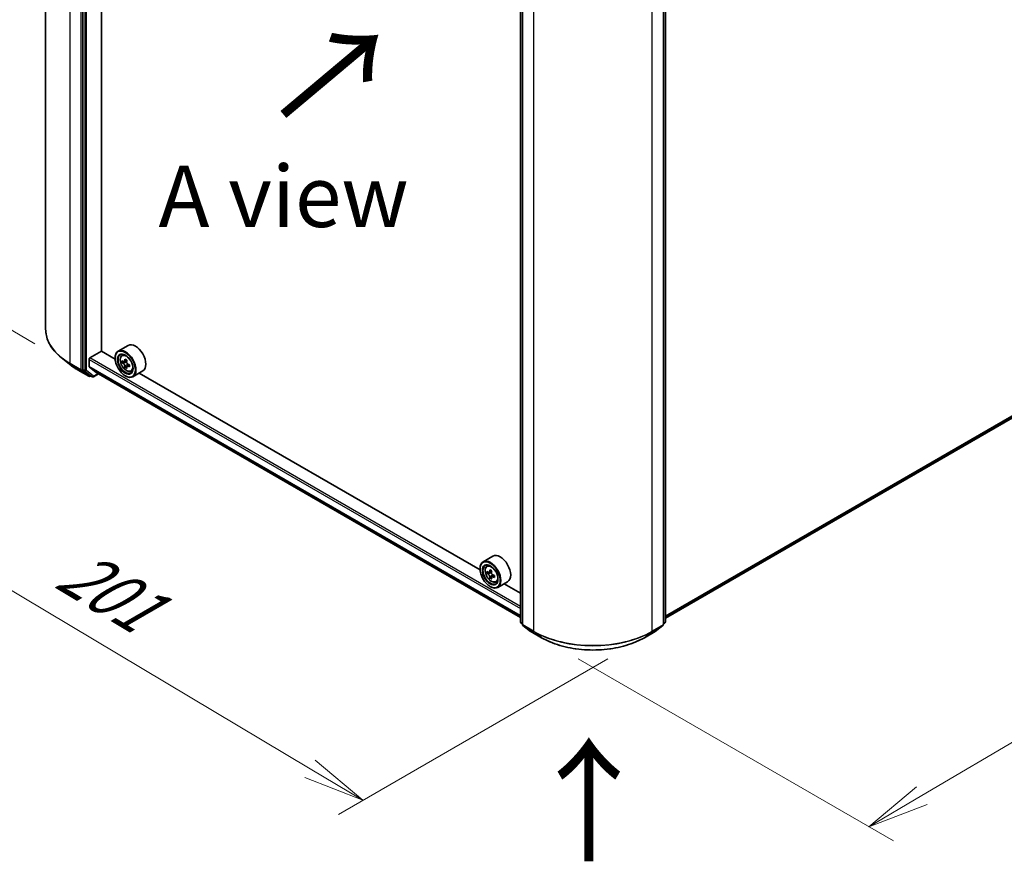
# Model space of a CAD drawing. Units: millimetres. Extents: x 36 to 7916, y 20 to 1566.
# Drawn here: x 119 to 219, y 461 to 546 of the extents above; entities that cross this region are included whole.
import ezdxf

# ---------------------------------------------------------------- set-up
doc = ezdxf.new("R2010")
doc.units = ezdxf.units.MM
doc.header["$LTSCALE"] = 2.5
doc.layers.get('Defpoints').update_dxf_attribs({"lineweight": 25})
for name, color, linetype, lineweight in [('Dimension (ISO)', 7, 'Continuous', 18), ('Symbol (ISO)', 7, 'Continuous', 18), ('Visible (ISO)', 7, 'Continuous', 35), ('Visible Narrow (ISO)', 7, 'Continuous', 25)]:
    doc.layers.add(name, color=color, linetype=linetype, lineweight=lineweight)
doc.styles.add('Note Text (TK)', font='MS PGothic.ttf')
doc.dimstyles.new('Default - Method 1b (TK)', dxfattribs={"dimscale": 2.5, "dimtxt": 2.5, "dimasz": 2.5, "dimexe": 1, "dimexo": 1.5, "dimgap": 1, "dimtad": 1, "dimdsep": 46, "dimtxsty": 'Note Text (TK)', "dimblk": 'OPEN', "dimcen": 0.09, "dimdle": 5, "dimclrd": 100, "dimclre": 100, "dimclrt": 7, "dimadec": 1, "dimazin": 1, "dimtfac": 1, "dimtmove": 0, "dimatfit": 3, "dimldrblk": 'OPEN', "dimfxl": 1, "dimtolj": 1, "dimlwd": -1, "dimlwe": -1, "dimarcsym": 0})

# ---------------------------------------------------------------- blocks, each defined once
blk = doc.blocks.new('_Open')
at = {"color": 0, "linetype": 'ByBlock', "lineweight": -2}
for p, q in [((-1, 0.167), (0, 0)), ((-1, -0.167), (0, 0)), ((0, 0), (-1, 0))]:
    blk.add_line(p, q, dxfattribs=at)
blk = doc.blocks.new('*D21')
at = {"layer": 'Defpoints', "color": 0}
for p in [(121.92, 514.68), (182.84, 483.32), (154.18, 466.77)]:
    blk.add_point(p, dxfattribs=at)
at = {"layer": 'Dimension (ISO)', "color": 100}
for p, q in [((118.2, 512.54), (95.05, 499.17)), ((102.9, 497.4), (148.82, 469.98)), ((179.12, 481.17), (151.71, 465.34))]:
    blk.add_line(p, q, dxfattribs=at)
at = {"layer": 'Dimension (ISO)', "color": 100, "xscale": 6.25, "yscale": 6.25, "zscale": 6.25}
for p, rotation in [((97.53, 500.6), 149.1546664642562), ((154.18, 466.77), 329.1546664642563)]:
    blk.add_blockref('_Open', p, dxfattribs=dict(at, rotation=rotation))
at = {"layer": 'Dimension (ISO)', "color": 7, "insert": (123.93, 490.72), "char_height": 6.25, "attachment_point": 4, "rotation": 329.1547, "style": 'Note Text (TK)'}
blk.add_mtext('\\A1;{\\Q29.155;\\W0.823;\\H0.816x;201}', dxfattribs=at)
blk = doc.blocks.new('*D22')
at = {"layer": 'Defpoints', "color": 0}
for p in [(280.42, 541.9), (172.36, 483.32), (205.67, 464.08)]:
    blk.add_point(p, dxfattribs=at)
at = {"layer": 'Dimension (ISO)', "color": 100}
for p, q in [((284.15, 539.74), (311.95, 523.69)), ((304.07, 521.96), (211.06, 467.25)), ((176.09, 481.16), (208.16, 462.65))]:
    blk.add_line(p, q, dxfattribs=at)
at = {"layer": 'Dimension (ISO)', "color": 100, "xscale": 6.25, "yscale": 6.25, "zscale": 6.25}
for p, rotation in [((309.46, 525.13), 30.46321810237693), ((205.67, 464.08), 210.4632181023769)]:
    blk.add_blockref('_Open', p, dxfattribs=dict(at, rotation=rotation))
at = {"layer": 'Dimension (ISO)', "color": 7, "insert": (251.56, 496.94), "char_height": 6.25, "attachment_point": 4, "rotation": 30.4632, "style": 'Note Text (TK)'}
blk.add_mtext('\\A1;{\\Q-29.537;\\W0.820;\\H0.816x;361}', dxfattribs=at)
blk = doc.blocks.new('*D23')
at = {"layer": 'Defpoints', "color": 0}
for p in [(102.78, 599.18), (125.28, 585.89), (124.53, 510.99)]:
    blk.add_point(p, dxfattribs=at)
at = {"layer": 'Dimension (ISO)', "color": 100}
for p, q in [((121.55, 588.09), (100.3, 600.64)), ((102.09, 530.52), (102.72, 592.93)), ((120.8, 513.19), (99.54, 525.74))]:
    blk.add_line(p, q, dxfattribs=at)
at = {"layer": 'Dimension (ISO)', "color": 100, "xscale": 6.25, "yscale": 6.25, "zscale": 6.25}
for p, rotation in [((102.78, 599.18), 89.42160724004547), ((102.03, 524.28), 269.4216072400455)]:
    blk.add_blockref('_Open', p, dxfattribs=dict(at, rotation=rotation))
at = {"layer": 'Dimension (ISO)', "color": 7, "insert": (96.69, 551.29), "char_height": 6.25, "attachment_point": 4, "rotation": 89.4216, "style": 'Note Text (TK)'}
blk.add_mtext('\\A1;{\\Q29.983;\\W0.812;\\H0.821x;\\fMS PGothic|b0|i0;{\\H6.2250;221.5}}', dxfattribs=at)

msp = doc.modelspace()

# ---------------------------------------------------------------- linework, layer by layer
at = {"layer": 'Visible (ISO)'}
for p, q in [((121.9152, 587.7179), (121.9152, 514.6823)), ((125.6839, 583.5639), (125.6839, 510.6033)), ((127.5842, 512.4591), (127.5842, 581.853)), ((170.2244, 484.9177), (170.2244, 557.8783)), ((170.4307, 557.6946), (170.4307, 484.6591)), ((184.7639, 484.6591), (184.7639, 557.6946)), ((184.9701, 557.8783), (184.9701, 484.9177)), ((184.9701, 485.2947), (275.2875, 537.4394)), ((130.2961, 513.0352), (129.2944, 512.4568)), ((126.4204, 511.7701), (127.5989, 512.4505)), ((128.9863, 511.6495), (127.5842, 512.4591)), ((129.6638, 512.0145), (129.8027, 512.1366)), ((124.5267, 510.9906), (123.647, 511.6678)), ((126.332, 510.8932), (126.332, 511.617)), ((128.9837, 511.7361), (128.9837, 511.7701)), ((129.8843, 511.3844), (129.7099, 511.2838)), ((130.1687, 511.5368), (129.9196, 511.393)), ((129.9661, 511.4199), (130.0922, 511.3471)), ((130.1607, 510.9061), (129.9861, 510.8053)), ((130.4346, 511.0758), (130.1856, 510.932)), ((130.2321, 511.1047), (130.2321, 510.9589)), ((125.2203, 510.5288), (126.3105, 509.8994)), ((125.7049, 510.5494), (126.4349, 509.9774)), ((126.3457, 510.8575), (127.0509, 510.2875)), ((126.5023, 509.938), (126.4355, 509.8994)), ((126.646, 509.855), (126.4398, 509.9741)), ((126.771, 509.855), (127.2852, 510.1519)), ((127.0545, 510.285), (170.2244, 485.3609)), ((130.0149, 509.95), (130.0444, 509.933)), ((130.5961, 510.3998), (130.7713, 510.4591)), ((131.7961, 510.4371), (130.7944, 509.8587)), ((166.1094, 490.2165), (131.4412, 510.2322)), ((167.4192, 491.6021), (166.4175, 491.0238)), ((166.1068, 490.3031), (166.1068, 490.3371)), ((166.7869, 490.5815), (166.9258, 490.7036)), ((167.0075, 489.9513), (166.8331, 489.8506)), ((167.2917, 490.1037), (167.0427, 489.96)), ((167.0892, 489.9868), (167.2153, 489.914)), ((167.2837, 489.4729), (167.1093, 489.3722)), ((167.5578, 489.6428), (167.3088, 489.499)), ((167.3553, 489.6716), (167.3553, 489.5259)), ((167.7192, 488.9667), (167.8944, 489.026)), ((168.9192, 489.004), (167.9175, 488.4257)), ((167.138, 488.517), (167.1675, 488.5)), ((170.2244, 487.8407), (168.5643, 488.7992)), ((170.4307, 484.6952), (170.2723, 484.8193)), ((170.4786, 484.5607), (171.2561, 483.9515)), ((171.2707, 483.9416), (172.3608, 483.3123)), ((182.8338, 483.3123), (183.9239, 483.9416)), ((183.9385, 483.9515), (184.716, 484.5607)), ((184.9222, 484.8193), (184.7639, 484.6952))]:
    msp.add_line(p, q, dxfattribs=at)
for centre, start, end in [((126.373, 510.0077), 240, 300), ((126.7085, 509.9633), 240, 300), ((170.3494, 484.9177), 180, 231.919639), ((184.8451, 484.9177), 308.080361, 0), ((170.5557, 484.6591), 180, 231.919639), ((171.3332, 484.0499), 231.919639, 240), ((183.8614, 484.0499), 300, 308.080361), ((184.6389, 484.6591), 308.080361, 0)]:
    msp.add_arc(centre, 0.125, start, end, dxfattribs=at)
for centre, major_axis, ratio, start_param, end_param in [((131.0461, 511.7361), (0.75, -1.299), 0.57735027, 0, 3.14159265), ((130.0444, 511.1578), (0.75, -1.299), 0.57735027, 5.49778714, 10.21017612), ((130.0444, 511.1578), (0.5417, -0.9382), 0.57735027, 2.37524496, 7.049533), ((126.4204, 511.6681), (-0.0625, -0.1083), 0.57735027, 3.92699082, 5.49778714), ((126.391, 510.9272), (-0.0417, -0.0722), 0.57735027, 5.49778714, 6.19252542), ((131.8187, 512.6076), (-1.4931, -2.5849), 0.57720592, 5.45427902, 5.54154519), ((132.187, 512.2885), (3.0274, -0.0007), 0.57749458, 3.75421641, 3.81851777), ((132.1871, 512.5011), (-3.0274, 0.0007), 0.57749458, 0.61262375, 0.67692511), ((132.095, 512.448), (-1.5143, -2.6215), 0.57720592, 5.60651018, 5.67081154), ((132.095, 512.448), (-1.5143, -2.6215), 0.57720592, 5.32501267, 5.38931403), ((132.1871, 512.82), (-2.9851, 0.0006), 0.57749458, 0.7418901, 0.82915628), ((130.0922, 511.1855), (0.099, -0.1714), 0.57735027, 1.79442629, 2.3559445), ((132.2791, 512.3417), (1.5143, 2.6215), 0.57720592, 2.18342002, 2.24772138), ((130.0922, 511.1855), (0.099, -0.1714), 0.57735027, 0.78514817, 1.3458951), ((132.187, 512.2885), (3.0274, -0.0007), 0.57749458, 4.03571392, 4.10001528), ((132.1871, 512.5011), (-3.0274, 0.0007), 0.57749458, 0.89412127, 0.95842263), ((132.5553, 512.1821), (1.4931, 2.5849), 0.57720592, 2.31268637, 2.39995254), ((125.7722, 510.6543), (-0.0625, -0.1083), 0.57735027, 5.49778714, 6.20140093), ((126.5023, 510.0823), (-0.0625, -0.1083), 0.57735027, 6.20140093, 6.28318531), ((127.0962, 510.3572), (-0.0417, -0.0722), 0.57735027, 6.19252542, 6.28318531), ((132.1869, 511.9696), (2.9851, -0.0006), 0.57749458, 3.88348276, 3.97074893), ((132.2791, 512.3417), (1.5143, 2.6215), 0.57720592, 2.46491753, 2.52921889), ((167.1675, 489.7247), (0.75, -1.299), 0.57735027, 5.49778714, 10.21017612), ((168.1692, 490.3031), (0.75, -1.299), 0.57735027, 0, 3.14159265), ((167.1675, 489.7247), (0.5417, -0.9382), 0.57735027, 2.37524496, 7.049533), ((168.9419, 491.1744), (-1.4926, -2.5852), 0.57735027, 5.45415406, 5.54142023), ((169.3101, 491.0681), (-3.0274, 0), 0.57735027, 0.61249873, 0.67680009), ((169.2181, 491.015), (-1.5137, -2.6218), 0.57735027, 5.32488771, 5.38918907), ((169.3101, 491.3871), (-2.9851, 0), 0.57735027, 0.74176508, 0.82903125), ((167.2153, 489.7524), (0.099, -0.1714), 0.57735027, 1.79506236, 2.35619449), ((169.4022, 490.9086), (1.5137, 2.6218), 0.57735027, 2.18329505, 2.24759641), ((169.3101, 490.8555), (3.0274, 0), 0.57735027, 3.75409138, 3.81839274), ((169.2181, 491.015), (-1.5137, -2.6218), 0.57735027, 5.60638522, 5.67068658), ((169.3101, 490.5365), (2.9851, 0), 0.57735027, 3.88335773, 3.9706239), ((169.4022, 490.9086), (1.5137, 2.6218), 0.57735027, 2.46479257, 2.52909393), ((167.2153, 489.7524), (0.099, -0.1714), 0.57735027, 0.78539816, 1.3465303), ((169.3101, 491.0681), (-3.0274, 0), 0.57735027, 0.89399624, 0.9582976), ((169.3101, 490.8555), (3.0274, 0), 0.57735027, 4.03558889, 4.09989025), ((169.6784, 490.7492), (1.4926, 2.5852), 0.57735027, 2.3125614, 2.39982758)]:
    msp.add_ellipse(centre, major_axis=major_axis, ratio=ratio, start_param=start_param, end_param=end_param, dxfattribs=at)
for centre, major_axis in [((130.0149, 511.1408), (0.7292, -1.263)), ((130.0149, 511.1408), (-0.5625, 0.9743)), ((167.138, 489.7077), (0.7292, -1.263)), ((167.138, 489.7077), (-0.5625, 0.9743))]:
    msp.add_ellipse(centre, major_axis=major_axis, ratio=0.57735027, dxfattribs=at)
for points, knots in [([(123.647, 511.6678), (123.4261, 511.8379), (123.2238, 512.0165), (122.8595, 512.3883), (122.6976, 512.5815), (122.4174, 512.9796), (122.299, 513.1845), (122.1084, 513.6026), (122.0361, 513.8159), (121.9395, 514.2469), (121.9152, 514.4646), (121.9152, 514.6823)], [3.28352797, 3.28352797, 3.28352797, 3.28352797, 3.412220539, 3.412220539, 3.540913109, 3.540913109, 3.669605678, 3.669605678, 3.798298248, 3.798298248, 3.926990817, 3.926990817, 3.926990817, 3.926990817]), ([(129.6638, 512.0145), (129.619, 511.9752), (129.5834, 511.9251), (129.5289, 511.8042), (129.5122, 511.7318), (129.5005, 511.571), (129.5072, 511.4818), (129.5435, 511.299), (129.5733, 511.2052), (129.6522, 511.0229), (129.7013, 510.9343), (129.814, 510.7701), (129.8776, 510.6946), (130.014, 510.5637), (130.0869, 510.5085), (130.2361, 510.4249), (130.3124, 510.3966), (130.4588, 510.3737), (130.5292, 510.3777), (130.5943, 510.3992), (130.5952, 510.3995), (130.5961, 510.3998)], [4.04218408, 4.04218408, 4.04218408, 4.04218408, 4.3206803, 4.3206803, 4.63249913, 4.63249913, 4.96613407, 4.96613407, 5.30047562, 5.30047562, 5.63255804, 5.63255804, 5.96441261, 5.96441261, 6.29824345, 6.29824345, 6.63296758, 6.63296758, 6.94966441, 6.94966441, 6.95389019, 6.95389019, 6.95389019, 6.95389019]), ([(124.5267, 510.9906), (124.5692, 510.9579), (124.6125, 510.9256), (124.7005, 510.8616), (124.7453, 510.83), (124.8364, 510.7676), (124.8827, 510.7368), (124.9767, 510.676), (125.0244, 510.646), (125.1213, 510.5868), (125.1705, 510.5576), (125.2203, 510.5288)], [2.999657337, 2.999657337, 2.999657337, 2.999657337, 3.0280444, 3.0280444, 3.056431464, 3.056431464, 3.084818527, 3.084818527, 3.11320559, 3.11320559, 3.141592654, 3.141592654, 3.141592654, 3.141592654]), ([(129.8269, 511.4065), (129.8425, 511.3953), (129.8596, 511.3875), (129.8919, 511.3828), (129.9071, 511.3858), (129.9321, 511.4002), (129.9434, 511.4125), (129.9599, 511.4454), (129.965, 511.4659), (129.9669, 511.4872)], [0, 0, 0, 0, 0.0179369429, 0.0179369429, 0.0358738858, 0.0358738858, 0.0538108287, 0.0538108287, 0.0717477716, 0.0717477716, 0.0717477716, 0.0717477716]), ([(129.9668, 510.9515), (129.9649, 510.9706), (129.9598, 510.9933), (129.9433, 511.0401), (129.932, 511.0642), (129.9071, 511.1074), (129.8919, 511.1292), (129.8596, 511.1669), (129.8425, 511.1827), (129.8269, 511.1939)], [0, 0, 0, 0, 0.0179369429, 0.0179369429, 0.0358738858, 0.0358738858, 0.0538108287, 0.0538108287, 0.0717477716, 0.0717477716, 0.0717477716, 0.0717477716]), ([(130.2909, 510.9259), (130.2715, 510.9349), (130.2511, 510.9407), (130.2144, 510.9429), (130.1981, 510.9392), (130.1732, 510.9249), (130.163, 510.9132), (130.1509, 510.8829), (130.149, 510.8642), (130.151, 510.8451)], [0, 0, 0, 0, 0.0179369429, 0.0179369429, 0.0358738858, 0.0358738858, 0.0538108287, 0.0538108287, 0.0717477716, 0.0717477716, 0.0717477716, 0.0717477716]), ([(130.1511, 511.3809), (130.1492, 511.3596), (130.151, 511.335), (130.163, 511.2856), (130.1733, 511.2609), (130.1982, 511.2177), (130.2145, 511.1965), (130.2512, 511.1614), (130.2716, 511.1475), (130.291, 511.1385)], [0, 0, 0, 0, 0.0179369429, 0.0179369429, 0.0358738858, 0.0358738858, 0.0538108287, 0.0538108287, 0.0717477716, 0.0717477716, 0.0717477716, 0.0717477716]), ([(166.7869, 490.5815), (166.7422, 490.5422), (166.7065, 490.492), (166.652, 490.3712), (166.6353, 490.2987), (166.6236, 490.138), (166.6303, 490.0488), (166.6666, 489.8659), (166.6964, 489.7722), (166.7753, 489.5899), (166.8244, 489.5012), (166.9371, 489.337), (167.0007, 489.2615), (167.1372, 489.1307), (167.21, 489.0755), (167.3592, 488.9919), (167.4355, 488.9635), (167.5819, 488.9407), (167.6523, 488.9446), (167.7175, 488.9662), (167.7183, 488.9665), (167.7192, 488.9667)], [4.04193409, 4.04193409, 4.04193409, 4.04193409, 4.32043031, 4.32043031, 4.63224914, 4.63224914, 4.96588408, 4.96588408, 5.30022563, 5.30022563, 5.63230805, 5.63230805, 5.96416262, 5.96416262, 6.29799346, 6.29799346, 6.63271759, 6.63271759, 6.94941442, 6.94941442, 6.9536402, 6.9536402, 6.9536402, 6.9536402]), ([(166.95, 489.9734), (166.9656, 489.9622), (166.9827, 489.9545), (167.015, 489.9498), (167.0302, 489.9528), (167.0551, 489.9672), (167.0665, 489.9795), (167.0829, 490.0123), (167.0881, 490.0329), (167.09, 490.0542)], [0, 0, 0, 0, 0.0179369429, 0.0179369429, 0.0358738858, 0.0358738858, 0.0538108287, 0.0538108287, 0.0717477716, 0.0717477716, 0.0717477716, 0.0717477716]), ([(167.2741, 489.9479), (167.2722, 489.9266), (167.274, 489.902), (167.2861, 489.8526), (167.2963, 489.8279), (167.3213, 489.7848), (167.3376, 489.7635), (167.3743, 489.7284), (167.3946, 489.7145), (167.4141, 489.7055)], [0, 0, 0, 0, 0.0179369429, 0.0179369429, 0.0358738858, 0.0358738858, 0.0538108287, 0.0538108287, 0.0717477716, 0.0717477716, 0.0717477716, 0.0717477716]), ([(167.09, 489.5184), (167.0881, 489.5375), (167.0829, 489.5602), (167.0665, 489.607), (167.0551, 489.6311), (167.0302, 489.6743), (167.015, 489.6961), (166.9827, 489.7338), (166.9656, 489.7496), (166.95, 489.7608)], [0, 0, 0, 0, 0.0179369429, 0.0179369429, 0.0358738858, 0.0358738858, 0.0538108287, 0.0538108287, 0.0717477716, 0.0717477716, 0.0717477716, 0.0717477716]), ([(167.4141, 489.4929), (167.3946, 489.5019), (167.3743, 489.5077), (167.3376, 489.5099), (167.3213, 489.5062), (167.2963, 489.4918), (167.2861, 489.4802), (167.274, 489.4498), (167.2722, 489.4312), (167.2741, 489.4121)], [0, 0, 0, 0, 0.0179369429, 0.0179369429, 0.0358738858, 0.0358738858, 0.0538108287, 0.0538108287, 0.0717477716, 0.0717477716, 0.0717477716, 0.0717477716]), ([(172.3608, 483.3123), (172.9124, 482.9938), (173.549, 482.727), (174.9312, 482.3204), (175.6768, 482.1806), (177.2057, 482.0408), (177.9889, 482.0408), (179.5178, 482.1806), (180.2633, 482.3204), (181.6456, 482.727), (182.2821, 482.9938), (182.8338, 483.3123)], [1.57079633, 1.57079633, 1.57079633, 1.57079633, 1.88495559, 1.88495559, 2.19911486, 2.19911486, 2.51327412, 2.51327412, 2.82743339, 2.82743339, 3.14159265, 3.14159265, 3.14159265, 3.14159265])]:
    msp.add_open_spline(points, degree=3, knots=knots, dxfattribs=at)
at = {"layer": 'Visible Narrow (ISO)'}
for p, q in [((124.417, 511.1952), (124.417, 584.2308)), ((125.5071, 583.6014), (125.5071, 510.5658)), ((125.8901, 583.4448), (125.8901, 510.4842)), ((126.0669, 510.4842), (126.0669, 583.4448)), ((170.261, 484.8667), (170.261, 557.8273)), ((170.4673, 484.6081), (170.4673, 557.6436)), ((171.5574, 557.0142), (171.5574, 483.9787)), ((183.6372, 483.9787), (183.6372, 557.0142)), ((184.7273, 557.6436), (184.7273, 484.6081)), ((184.9335, 557.8273), (184.9335, 484.8667)), ((276.003, 538.054), (184.9701, 485.4962)), ((184.9701, 485.4545), (275.9825, 538.0005)), ((275.2929, 537.4432), (184.9701, 485.2953)), ((125.5071, 510.5658), (124.417, 511.1952)), ((124.438, 511.1413), (125.5281, 510.5119)), ((125.2154, 510.5321), (124.438, 511.1413)), ((126.332, 511.617), (170.2244, 486.2758)), ((170.2244, 485.5519), (126.332, 510.8932)), ((170.2244, 486.4799), (126.4204, 511.7701)), ((129.8269, 511.1939), (130.0922, 511.3471)), ((130.2321, 511.1047), (129.9668, 510.9515)), ((129.9669, 511.4872), (130.1209, 511.5762)), ((130.445, 511.0148), (130.2909, 510.9259)), ((126.3056, 509.9027), (125.2154, 510.5321)), ((125.5281, 510.5119), (126.3056, 509.9027)), ((125.8901, 510.4842), (125.6839, 510.6033)), ((125.6839, 510.5658), (125.6839, 510.6033)), ((125.7049, 510.5494), (125.6839, 510.5658)), ((125.7049, 510.5494), (125.9111, 510.4303)), ((125.9111, 510.4303), (126.6411, 509.8583)), ((126.7969, 509.9122), (126.0669, 510.4842)), ((126.3457, 510.8575), (170.2244, 485.5241)), ((126.6411, 509.8583), (126.4349, 509.9774)), ((126.4613, 509.9566), (126.4349, 509.9774)), ((126.4657, 509.9591), (126.4613, 509.9566)), ((127.2486, 510.173), (126.7969, 509.9122)), ((170.2244, 485.3613), (127.0509, 510.2875)), ((166.95, 489.7608), (167.2153, 489.914)), ((167.09, 490.0542), (167.244, 490.1431)), ((167.3553, 489.6716), (167.09, 489.5184)), ((167.5681, 489.5818), (167.4141, 489.4929)), ((170.4307, 484.7687), (170.261, 484.8667)), ((184.9335, 484.8667), (184.7639, 484.7687)), ((170.4307, 484.6963), (170.282, 484.8127)), ((170.282, 484.8127), (170.4307, 484.7269)), ((171.5574, 483.9787), (170.4673, 484.6081)), ((170.4883, 484.5541), (171.5784, 483.9248)), ((171.2658, 483.9449), (170.4883, 484.5541)), ((172.3559, 483.3156), (171.2658, 483.9449)), ((172.3559, 483.3156), (171.5784, 483.9248)), ((183.9288, 483.9449), (182.8387, 483.3156)), ((182.8387, 483.3156), (183.6162, 483.9248)), ((183.6162, 483.9248), (184.7063, 484.5541)), ((184.7273, 484.6081), (183.6372, 483.9787)), ((184.7063, 484.5541), (183.9288, 483.9449)), ((184.9125, 484.8127), (184.7639, 484.6963)), ((184.7639, 484.7269), (184.9125, 484.8127))]:
    msp.add_line(p, q, dxfattribs=at)
for centre, major_axis, ratio, start_param, end_param in [((130.4568, 514.6823), (-8.5417, 0), 0.57735027, 0, 0.78539816), ((130.1837, 511.2382), (-0.4692, 0.8127), 0.57735027, 5.85940152, 6.39812858), ((130.4568, 514.6163), (8.512, 0), 0.57735027, 3.7850555, 3.92699082), ((124.5053, 511.2463), (-0.0625, -0.1083), 0.57735027, 5.49778714, 6.20140093), ((130.4568, 513.5582), (-7.4124, 0), 0.57735027, 0.64346285, 0.78539816), ((125.2828, 510.6371), (-0.0625, -0.1083), 0.57735027, 6.20140093, 6.28318531), ((125.5955, 510.6169), (0.125, 0), 0.57735027, 3.92699082, 5.49778714), ((125.5955, 510.6169), (-0.0625, -0.1083), 0.57735027, 5.49778714, 6.20140093), ((125.5955, 510.6169), (-0.0771, -0.0984), 0.81376746, 0.11502174, 1.68581807), ((125.9785, 510.5353), (0.125, 0), 0.57735027, 3.92699082, 5.49778714), ((125.9785, 510.5353), (-0.0625, -0.1083), 0.57735027, 5.49778714, 6.20140093), ((125.9785, 510.5353), (-0.0771, -0.0984), 0.81376746, 0.11502174, 1.68581807), ((126.373, 510.0077), (-0.0771, -0.0984), 0.81376746, 0.11502174, 1.68581807), ((126.373, 510.0077), (-0.0625, -0.1083), 0.57735027, 6.20140093, 6.28318531), ((126.373, 510.0077), (0.0625, -0.1083), 0.57735027, 0, 0.78539816), ((126.7085, 509.9633), (-0.0771, -0.0984), 0.81376746, 0.11502174, 1.68581807), ((126.7085, 509.9633), (0.0625, -0.1083), 0.57735027, 0, 0.78539816), ((130.1837, 511.2382), (0.4692, -0.8127), 0.57735027, 6.16824203, 6.70696909), ((126.7085, 509.9633), (-0.0625, -0.1083), 0.57735027, 6.20140093, 6.28318531), ((167.3068, 489.8052), (-0.4692, 0.8127), 0.57735027, 5.85940152, 6.39812858), ((167.3068, 489.8052), (0.4692, -0.8127), 0.57735027, 6.16824203, 6.70696909), ((170.3494, 484.9177), (-0.125, 0), 0.57735027, 0, 0.78539816), ((170.3494, 484.9177), (-0.0625, -0.1083), 0.57735027, 5.49778714, 6.20140093), ((184.8451, 484.9177), (0.0625, -0.1083), 0.57735027, 0.08178438, 0.78539816), ((184.8451, 484.9177), (0.125, 0), 0.57735027, 5.49778714, 6.28318531), ((170.3494, 484.9177), (-0.0771, -0.0984), 0.81376746, 0, 0.11502174), ((170.5557, 484.6591), (-0.125, 0), 0.57735027, 0, 0.78539816), ((170.5557, 484.6591), (-0.0625, -0.1083), 0.57735027, 5.49778714, 6.20140093), ((170.5557, 484.6591), (-0.0771, -0.0984), 0.81376746, 0, 0.11502174), ((171.3332, 484.0499), (-0.0771, -0.0984), 0.81376746, 0, 0.11502174), ((171.3332, 484.0499), (-0.0625, -0.1083), 0.57735027, 6.20140093, 6.28318531), ((171.6458, 484.0297), (-0.0625, -0.1083), 0.57735027, 5.49778714, 6.20140093), ((177.5973, 487.4658), (-8.5417, 0), 0.57735027, 0.78539816, 2.35619449), ((177.5973, 487.3998), (8.512, 0), 0.57735027, 3.92699082, 5.49778714), ((183.5488, 484.0297), (0.0625, -0.1083), 0.57735027, 0.08178438, 0.78539816), ((183.8614, 484.0499), (0.0625, -0.1083), 0.57735027, 0, 0.08178438), ((183.8614, 484.0499), (0.0771, -0.0984), 0.81376746, 6.16816356, 6.28318531), ((184.6389, 484.6591), (0.0625, -0.1083), 0.57735027, 0.08178438, 0.78539816), ((184.6389, 484.6591), (0.0771, -0.0984), 0.81376746, 6.16816356, 6.28318531), ((184.6389, 484.6591), (0.125, 0), 0.57735027, 5.49778714, 6.28318531), ((184.8451, 484.9177), (0.0771, -0.0984), 0.81376746, 6.16816356, 6.28318531), ((172.4233, 483.4205), (-0.0625, -0.1083), 0.57735027, 6.20140093, 6.28318531), ((177.5973, 486.3417), (-7.4124, 0), 0.57735027, 0.78539816, 2.35619449), ((182.7713, 483.4205), (0.0625, -0.1083), 0.57735027, 0, 0.08178438)]:
    msp.add_ellipse(centre, major_axis=major_axis, ratio=ratio, start_param=start_param, end_param=end_param, dxfattribs=at)
for centre in [(130.1368, 511.2111), (167.2599, 489.7781)]:
    msp.add_ellipse(centre, major_axis=(0.4402, -0.7625), ratio=0.57735027, dxfattribs=at)

# ---------------------------------------------------------------- texts
at = {"layer": 'Symbol (ISO)', "color": 7, "char_height": 10, "attachment_point": 4, "line_spacing_factor": 1.5, "style": 'Note Text (TK)'}
for insert, rotation in [((145.8038, 536.0395), 40), ((177.3617, 460.0215), 90)]:
    msp.add_mtext('\\fMS PGothic|b0|i0;{\\H10.0000;→}', dxfattribs=dict(at, insert=insert, rotation=rotation))
at = {"layer": 'Symbol (ISO)', "color": 7, "insert": (146.1187, 528.2081), "char_height": 6.25, "attachment_point": 5, "line_spacing_factor": 1.5, "style": 'Note Text (TK)'}
msp.add_mtext('\\fＭＳ Ｐゴシック|b0|i0;A view', dxfattribs=at)

# ---------------------------------------------------------------- dimensions: what is measured, and where the dimension line sits
at = {"layer": 'Dimension (ISO)', "color": 100}
for base, p1, p2, angle, text, override, picture, middle in [((102.785, 599.1753), (124.5267, 510.9906), (125.2828, 585.8908), 269.421607, '{\\Q29.983;\\W0.812;\\H0.821x;\\fMS PGothic|b0|i0;{\\H6.2250;<>.5}}', {"dimgap": 1, "dimdec": 0, "dimlfac": 2.955895, "dimtol": 0, "dimlim": 0, "dimtp": 0, "dimtm": 0, "dimtdec": 0, "dimtofl": 0, "dimatfit": 1}, '*D23', (102.3968, 560.7254)), ((205.6688, 464.0823), (280.4199, 541.8989), (172.3559, 483.3156), 30.463218, '{\\Q-29.537;\\W0.820;\\H0.816x;361}', {"dimgap": 1, "dimdec": 0, "dimlfac": 0.4, "dimtol": 0, "dimlim": 0, "dimtp": 0, "dimtm": 0, "dimtdec": 0, "dimtofl": 0, "dimatfit": 1}, '*D22', (257.5654, 494.6069)), ((154.1848, 466.7723), (121.9152, 514.6823), (182.8387, 483.3156), 149.154666, '{\\Q29.155;\\W0.823;\\H0.816x;201}', {"dimgap": 1, "dimdec": 0, "dimlfac": 0.4, "dimtol": 0, "dimlim": 0, "dimtp": 0, "dimtm": 0, "dimtdec": 0, "dimtofl": 0, "dimatfit": 1}, '*D21', (125.8585, 483.6885))]:
    dim = msp.add_linear_dim(base=base, p1=p1, p2=p2, angle=angle, text=text, dimstyle='Default - Method 1b (TK)', override=override, dxfattribs=at)
    dim.commit()
    dim.dimension.update_dxf_attribs({"geometry": picture, "text_midpoint": middle, "dimtype": 160})

doc.saveas('drawing.dxf')
